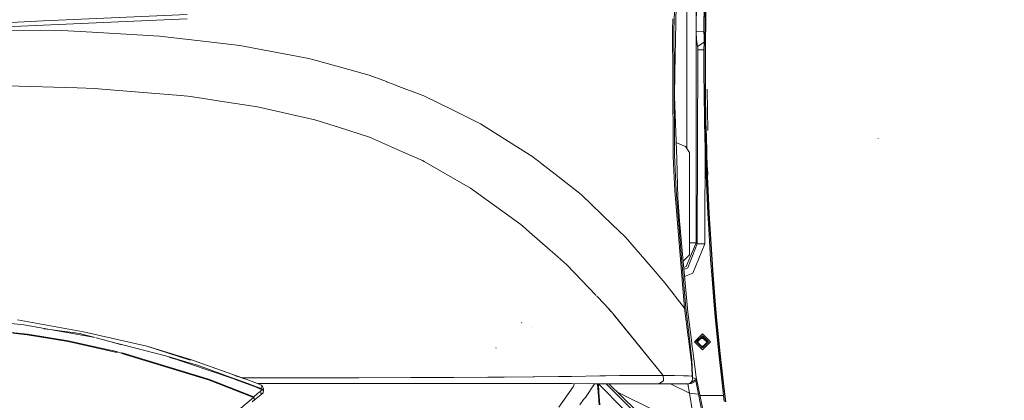
# Model space of a CAD drawing. Units: millimetres. Extents: x 777 to 7215, y -503 to 3643.
# Drawn here: x 1924 to 2671, y 1615 to 1903 of the extents above; entities that cross this region are included whole.
import ezdxf

# ---------------------------------------------------------------- set-up
doc = ezdxf.new("R2010")
doc.units = ezdxf.units.MM
doc.layers.add('1', color=7, linetype='Continuous', true_color=0xffffff)
doc.styles.add('blockfont', font='simplex.shx')
doc.dimstyles.get("Standard").update_dxf_attribs({"dimtxt": 0.18, "dimasz": 0.18, "dimexe": 0.18, "dimexo": 0.0625, "dimgap": 0.09, "dimtad": 0, "dimtih": 1, "dimtoh": 1, "dimdec": 4, "dimzin": 0, "dimdsep": 46, "dimtxsty": 'Standard', "dimcen": 0.09, "dimadec": 0, "dimazin": 0, "dimtfac": 1, "dimtdec": 4, "dimtofl": 0, "dimtmove": 0, "dimatfit": 3, "dimfxl": 1, "dimtolj": 1, "dimtzin": 0, "dimarcsym": 0})

# ---------------------------------------------------------------- blocks, each defined once
blk = doc.blocks.new('_U10')
at = {"layer": '1', "color": 18, "lineweight": 35}
for p, q in [((976.749957, 1255.371464), (976.749957, 3314.756258)), ((976.749957, 3312.756258), (2090.520812, 3312.756258)), ((3705, 3312.756258), (2591.229145, 3312.756258))]:
    blk.add_line(p, q, dxfattribs=at)
at = {"layer": '1', "color": 18, "lineweight": 13}
for p, q in [((2122.385395, 3237.756258), (2097.385395, 3237.756258)), ((2097.385395, 3237.756258), (2097.385395, 3144.006258)), ((2354.052062, 3237.756258), (2329.052062, 3237.756258)), ((2354.052062, 3144.006258), (2354.052062, 3237.756258)), ((2097.385395, 3144.006258), (2122.385395, 3144.006258)), ((2329.052062, 3144.006258), (2354.052062, 3144.006258))]:
    blk.add_line(p, q, dxfattribs=at)
at = {"layer": '1', "color": 18, "lineweight": 70}
for points in [[(976.749957, 3312.756258), (1026.749907, 3326.153718), (1026.750006, 3299.358799)], [(3705, 3312.756258), (3655.000049, 3299.358799), (3654.999951, 3326.153718)]]:
    blk.add_solid(points, dxfattribs=at)
at = {"layer": '1', "color": 18, "linetype": 'Continuous', "lineweight": 13, "char_height": 50, "attachment_point": 7, "line_spacing_factor": 0.903614, "style": 'blockfont'}
for s, insert in [('\\W1.2752;107.4', (2094.670812, 3273.860425)), ('\\W1.1047;BBC', (2433.941645, 3273.860425)), ('\\W1.1591;2728', (2121.910395, 3151.985425))]:
    blk.add_mtext(s, dxfattribs=dict(at, insert=insert))

msp = doc.modelspace()

# ---------------------------------------------------------------- linework, layer by layer
at = {"layer": '1', "color": 18, "linetype": 'Continuous', "lineweight": 13}
for p, q in [((2430.042326, 1958.232415), (2430.042326, 1900.093569)), ((2437.190115, 1958.232415), (2437.190115, 1734.210861)), ((2420.230925, 1895.427835), (2420.902789, 1917.615545)), ((2421.869576, 1914.162171), (2421.073258, 1862.929237)), ((2437.208951, 1894.431126), (2437.295258, 1917.801631)), ((2443.090737, 1917.719138), (2443.004668, 1894.348634)), ((2443.499625, 1915.995133), (2443.048537, 1872.447264)), ((2444.298327, 1915.986073), (2443.847477, 1872.446549)), ((2444.591582, 1915.974391), (2444.140017, 1872.436416)), ((1953.319848, 1903.045786), (2051.03904, 1907.311809)), ((1865.678847, 1895.657552), (1953.26525, 1899.87315)), ((1865.743458, 1898.710382), (1941.86765, 1902.478826)), ((1941.86765, 1902.478826), (1953.319848, 1903.045786)), ((1953.26525, 1899.87315), (2004.653513, 1902.058375)), ((2051.0059, 1904.029501), (2004.653513, 1902.058375)), ((2419.473261, 1904.194853), (2419.211209, 1895.462883)), ((2430.042326, 1900.093561), (2430.042326, 1896.50118)), ((1955.982268, 1895.206225), (1886.601508, 1895.553005)), ((1955.982268, 1895.206225), (1978.947937, 1893.891347)), ((2004.639685, 1892.420423), (1978.947937, 1893.891347)), ((2029.97452, 1890.969885), (2004.639685, 1892.420423)), ((2029.97452, 1890.969885), (2071.81555, 1886.092198)), ((2419.388115, 1859.973204), (2419.211209, 1895.462883)), ((2420.384943, 1862.760556), (2420.230925, 1895.427835)), ((2430.042326, 1896.501034), (2430.042326, 1805.654841)), ((2437.208951, 1894.431126), (2437.467873, 1888.470185)), ((2437.208951, 1894.431126), (2443.004668, 1894.348634)), ((2443.004668, 1894.348634), (2443.275401, 1894.348634)), ((2443.004668, 1894.348634), (2443.238787, 1890.81397)), ((2090.917647, 1883.865369), (2071.81555, 1886.092198)), ((2143.220961, 1874.007595), (2090.917647, 1883.865369)), ((2437.467873, 1888.470185), (2438.257039, 1883.198273)), ((2438.257039, 1883.198273), (2443.193345, 1886.427007)), ((2438.438475, 1881.986273), (2438.257039, 1883.198273)), ((2437.955678, 1733.392251), (2438.49808, 1880.615962)), ((2438.49808, 1880.615962), (2438.438475, 1881.986273)), ((2438.49808, 1880.615962), (2443.132468, 1880.549996)), ((2143.220961, 1874.007595), (2146.988928, 1872.971189)), ((2146.988928, 1872.971189), (2164.524853, 1868.148101)), ((2189.176857, 1861.367953), (2164.524853, 1868.148101)), ((2443.048537, 1872.447264), (2443.07214, 1860.835088)), ((2443.871081, 1860.838306), (2443.847477, 1872.446549)), ((2444.163382, 1860.826624), (2444.140017, 1872.436416)), ((2202.2225, 1856.434907), (2189.176857, 1861.367953)), ((2419.388115, 1859.973204), (2419.682086, 1800.970328)), ((2420.678437, 1800.586236), (2420.384943, 1862.760556)), ((2420.796454, 1845.105779), (2421.073258, 1862.929237)), ((2443.15654, 1849.223507), (2443.07214, 1860.835088)), ((2443.955481, 1849.230779), (2443.871081, 1860.838306)), ((2444.247782, 1849.217308), (2444.163382, 1860.826624)), ((1914.68451, 1853.155518), (1967.633069, 1851.664079)), ((2202.222742, 1856.434816), (2202.222545, 1856.43489)), ((2202.338248, 1856.391139), (2202.22336, 1856.434582)), ((2207.960247, 1854.26525), (2202.338308, 1856.391116)), ((2209.609091, 1853.641761), (2207.960336, 1854.265217)), ((2209.609091, 1853.641761), (2230.531991, 1845.730198)), ((1967.633069, 1851.664079), (1980.872691, 1851.291073)), ((1986.495078, 1850.820911), (1980.872691, 1851.291073)), ((1986.495078, 1850.820911), (2045.834363, 1845.858825)), ((2045.834363, 1845.858825), (2051.615298, 1845.375431)), ((2058.466017, 1844.339621), (2051.615298, 1845.375431)), ((2230.531991, 1845.730198), (2253.750145, 1834.199322)), ((2420.796454, 1845.105779), (2422.371686, 1797.668231)), ((2443.507731, 1826.003564), (2443.15654, 1849.223507)), ((2444.306433, 1826.018942), (2443.955481, 1849.230779)), ((2444.598258, 1826.001656), (2444.247782, 1849.217308)), ((2445.931017, 1819.463027), (2445.422947, 1850.689304)), ((2079.271853, 1841.193807), (2058.466017, 1844.339621)), ((2079.271853, 1841.193807), (2104.388773, 1837.396157)), ((2104.388773, 1837.396157), (2147.863448, 1827.54339)), ((2273.618042, 1824.332249), (2253.750145, 1834.199322)), ((2147.863448, 1827.54339), (2166.594326, 1821.54001)), ((2313.142359, 1799.420011), (2273.618042, 1824.332249)), ((2443.774283, 1814.396513), (2443.507731, 1826.003564)), ((2444.572985, 1814.415944), (2444.306433, 1826.018942)), ((2444.864571, 1814.396632), (2444.598258, 1826.001656)), ((2189.34828, 1814.247144), (2166.594326, 1821.54001)), ((2189.34828, 1814.247144), (2214.309834, 1803.221709)), ((2421.952699, 1810.285849), (2424.875081, 1809.035433)), ((2424.875081, 1809.035433), (2428.967059, 1807.284606)), ((2444.490016, 1791.189564), (2443.774283, 1814.396513)), ((2445.288479, 1791.217101), (2444.572985, 1814.415944)), ((2445.57935, 1791.193378), (2444.864571, 1814.396632)), ((2575.151503, 1813.154948), (2575.101912, 1813.266886)), ((2214.310647, 1803.22135), (2229.535401, 1796.496627)), ((2419.682086, 1800.970328), (2419.684231, 1800.540579)), ((2419.994322, 1793.868339), (2419.684231, 1800.540579)), ((2421.910584, 1773.944614), (2420.678437, 1800.586236)), ((2431.999981, 1802.687657), (2428.967059, 1807.284606)), ((2431.999981, 1798.249972), (2431.999981, 1802.687657)), ((2443.786919, 1743.013037), (2444.02049, 1806.413496)), ((2230.757773, 1795.794604), (2229.535401, 1796.496627)), ((2230.757773, 1795.794604), (2243.866503, 1788.266537)), ((2313.142359, 1799.420011), (2314.641058, 1798.247707)), ((2314.641058, 1798.247707), (2317.508436, 1796.004811)), ((2317.508442, 1796.004806), (2320.127248, 1793.956347)), ((2320.130976, 1793.95343), (2334.648192, 1782.597897)), ((2420.923531, 1773.874519), (2419.994324, 1793.868307)), ((2423.350871, 1768.187043), (2422.371686, 1797.668231)), ((2431.999981, 1798.249972), (2431.999981, 1780.249951)), ((2265.96576, 1775.575397), (2243.866503, 1788.266537)), ((2444.706738, 1785.389793), (2444.490016, 1791.189564)), ((2444.706738, 1785.389793), (2445.795834, 1785.394562)), ((2444.706738, 1785.389793), (2445.795834, 1785.394562)), ((2444.706738, 1785.389793), (2444.939435, 1779.573572)), ((2445.288479, 1791.217101), (2445.505202, 1785.419476)), ((2445.505202, 1785.419476), (2445.73766, 1779.605282)), ((2445.795834, 1785.394562), (2445.57935, 1791.193378)), ((2445.836604, 1785.420907), (2445.619881, 1791.218293)), ((2445.902646, 1785.463703), (2445.685685, 1791.259897)), ((2445.943415, 1785.490048), (2445.726454, 1791.284812)), ((2445.857346, 1783.852709), (2445.795834, 1785.394562)), ((2349.795878, 1770.749209), (2334.648192, 1782.597897)), ((2431.999981, 1761.74998), (2431.999981, 1780.249951)), ((2446.024716, 1756.318105), (2444.939435, 1779.573572)), ((2445.73766, 1779.605282), (2446.822703, 1756.35792)), ((2446.028292, 1779.579056), (2445.857346, 1783.852709)), ((2446.028292, 1779.579056), (2447.112381, 1756.326688)), ((2265.96576, 1775.575397), (2304.205477, 1748.070476)), ((2373.609503, 1747.857423), (2349.795878, 1770.749209)), ((2428.230345, 1684.654591), (2420.923531, 1773.874519)), ((2421.910584, 1773.944614), (2426.100075, 1722.67842)), ((2424.460471, 1750.883577), (2423.350871, 1768.187043)), ((2431.999981, 1725.499985), (2431.999981, 1761.74998)), ((2446.661532, 1744.697702), (2446.024716, 1756.318105)), ((2446.822703, 1756.35792), (2447.459042, 1744.74169)), ((2447.112381, 1756.326688), (2447.748244, 1744.707597)), ((2304.205477, 1748.070476), (2305.568278, 1746.872422)), ((2424.460471, 1750.883577), (2426.984131, 1722.859261)), ((2305.568278, 1746.872422), (2310.825169, 1742.250201)), ((2326.347013, 1728.602609), (2310.825169, 1742.250201)), ((2382.982377, 1738.847379), (2373.609534, 1747.857393)), ((2443.751156, 1733.309758), (2443.786919, 1743.013037)), ((2448.126614, 1721.473468), (2446.661532, 1744.697702)), ((2447.459042, 1744.74169), (2448.923647, 1721.52592)), ((2447.748244, 1744.707597), (2449.211895, 1721.485865)), ((2383.411705, 1738.43467), (2382.982415, 1738.847342)), ((2383.411705, 1738.43467), (2402.9091, 1715.933082)), ((2437.190115, 1734.210861), (2429.651558, 1716.294778)), ((2430.716574, 1715.155733), (2437.955678, 1733.392251)), ((2437.190115, 1734.210861), (2431.999981, 1734.210861)), ((2434.675992, 1711.132896), (2443.751156, 1733.309758)), ((2437.190115, 1734.210861), (2437.955678, 1733.392251)), ((2437.955678, 1733.392251), (2443.751156, 1733.309758)), ((2329.952154, 1725.432787), (2326.347067, 1728.602562)), ((2431.999981, 1725.000021), (2431.999981, 1725.499985)), ((2339.016974, 1717.462537), (2329.952321, 1725.432639)), ((2429.194748, 1684.810278), (2426.100075, 1722.67842)), ((2430.697739, 1681.621787), (2426.984131, 1722.859261)), ((2431.999981, 1725.000021), (2427.221665, 1720.22159)), ((2448.956788, 1709.871543), (2448.126614, 1721.473468)), ((2448.923647, 1721.52592), (2449.753344, 1709.928286)), ((2449.211895, 1721.485865), (2450.041115, 1709.884894)), ((2339.016974, 1717.462537), (2361.306231, 1694.082533)), ((2413.350403, 1703.883049), (2402.9091, 1715.933082)), ((2427.651394, 1715.449694), (2429.651558, 1716.294778)), ((2427.781857, 1714.000981), (2430.716574, 1715.155733)), ((2428.273996, 1708.536057), (2434.675992, 1711.132896)), ((2428.230345, 1684.654591), (2413.350403, 1703.883049)), ((2450.815737, 1686.690581), (2448.956788, 1709.871543)), ((2449.753344, 1709.928286), (2451.611578, 1686.755908)), ((2450.041115, 1709.884894), (2451.897919, 1686.705363)), ((2361.730538, 1693.637462), (2367.30653, 1687.788603)), ((2367.30653, 1687.788603), (2370.500624, 1684.438107)), ((2370.500624, 1684.438107), (2372.928917, 1681.8912)), ((2372.606951, 1681.85486), (2370.500624, 1684.438107)), ((2375.534428, 1678.667011), (2372.928917, 1681.8912)), ((2375.534433, 1678.666986), (2372.928917, 1681.8912)), ((2428.230345, 1684.654591), (2429.194748, 1684.810278)), ((2431.141913, 1662.884948), (2428.230345, 1684.654591)), ((2432.081282, 1661.229131), (2429.194748, 1684.810278)), ((2430.697739, 1681.621787), (2433.769504, 1658.17226)), ((2451.846421, 1675.11369), (2450.815737, 1686.690581)), ((2451.611578, 1686.755908), (2452.641785, 1675.183547)), ((2451.897919, 1686.705363), (2452.927411, 1675.129068)), ((1886.765696, 1676.281592), (1927.158892, 1671.846626)), ((1886.765696, 1676.281592), (1927.158892, 1671.846626)), ((1922.403872, 1675.589559), (1972.482979, 1666.476724)), ((1922.403872, 1675.589559), (1972.482979, 1666.476724)), ((2304.858983, 1673.371908), (2304.715693, 1673.634169)), ((2375.636027, 1678.139934), (2374.307461, 1679.769318)), ((2412.030756, 1633.504626), (2375.534429, 1678.667009)), ((2412.030518, 1633.504626), (2375.534434, 1678.666984)), ((2412.030756, 1633.504626), (2375.636027, 1678.139934)), ((2451.846421, 1675.11369), (2454.296649, 1650.255573)), ((2452.641785, 1675.183547), (2455.091059, 1650.334966)), ((2452.927411, 1675.129068), (2455.374777, 1650.270951)), ((1929.806292, 1664.919851), (1883.640811, 1669.533106)), ((1929.806292, 1664.919851), (1883.640811, 1669.533106)), ((1927.158892, 1671.846626), (1942.844689, 1669.043896)), ((1927.158892, 1671.846626), (1942.844689, 1669.043896)), ((1942.278045, 1668.864667), (1942.846835, 1668.789384)), ((1942.278045, 1668.864667), (1942.846835, 1668.789384)), ((1942.844689, 1669.043896), (1945.371752, 1668.592352)), ((1942.844689, 1669.043896), (1945.371752, 1668.592352)), ((1942.846835, 1668.789384), (1969.897568, 1665.209052)), ((1942.846835, 1668.789384), (1943.641885, 1668.626452)), ((1942.846835, 1668.789384), (1969.897568, 1665.209052)), ((1942.846835, 1668.789384), (1943.641885, 1668.626452)), ((1948.332353, 1668.063342), (1981.106838, 1662.207088)), ((1948.332353, 1668.063342), (1981.106838, 1662.207088)), ((2020.460427, 1655.706045), (1972.482979, 1666.476724)), ((2020.460427, 1655.706045), (1972.482979, 1666.476724)), ((2312.793314, 1670.024273), (2312.602103, 1670.152542)), ((2312.797606, 1670.019982), (2312.606394, 1670.14837)), ((1918.709815, 1665.500281), (1929.709256, 1664.400932)), ((1918.709815, 1665.500281), (1929.709256, 1664.400932)), ((1929.709256, 1664.400932), (1960.653365, 1659.140823)), ((1929.709256, 1664.400932), (1960.653365, 1659.140823)), ((1929.806292, 1664.919851), (1960.771143, 1659.65688)), ((1929.806292, 1664.919851), (1960.771143, 1659.65688)), ((1960.653365, 1659.140823), (1997.574151, 1651.033995)), ((1960.653365, 1659.140823), (1997.574151, 1651.033995)), ((1986.702263, 1653.964398), (1960.771143, 1659.65688)), ((1986.702263, 1653.964398), (1960.771143, 1659.65688)), ((1969.897568, 1665.209052), (1972.077906, 1664.625165)), ((1969.897568, 1665.209052), (1972.077906, 1664.625165)), ((1981.106838, 1662.207088), (1972.077906, 1664.625165)), ((1981.106838, 1662.207088), (1972.077906, 1664.625165)), ((1990.316689, 1659.882543), (1981.881201, 1662.068722)), ((1990.316689, 1659.882543), (1981.881201, 1662.068722)), ((1990.242163, 1659.760517), (1981.93004, 1661.986622)), ((1990.242163, 1659.760517), (1981.93004, 1661.986622)), ((1990.316689, 1659.882543), (2001.194537, 1657.063362)), ((1990.316689, 1659.882543), (2001.194537, 1657.063362)), ((2001.12015, 1656.847236), (1990.481625, 1659.696385)), ((2001.12015, 1656.847236), (1990.481625, 1659.696385)), ((2431.36698, 1661.20219), (2431.141913, 1662.884948)), ((2431.36698, 1661.20219), (2433.389962, 1645.465729)), ((2432.081282, 1661.229131), (2433.779299, 1645.285246)), ((2436.000168, 1659.024847), (2441.999972, 1665.024293)), ((2436.000168, 1659.024847), (2441.999972, 1653.025401)), ((2436.009825, 1659.015191), (2441.999972, 1665.004981)), ((2441.999972, 1665.004981), (2436.009825, 1659.015191)), ((2441.999972, 1664.985788), (2436.019422, 1659.005595)), ((2441.999972, 1663.485897), (2437.50006, 1658.986342)), ((2441.999972, 1654.486788), (2437.50006, 1658.986342)), ((2441.999972, 1663.450134), (2437.517942, 1658.968461)), ((2438.000023, 1658.950579), (2441.999972, 1662.95017)), ((2438.000023, 1658.950579), (2441.999972, 1654.950989)), ((2441.999972, 1662.812722), (2438.068754, 1658.881855)), ((2440.642176, 1661.592496), (2442.510426, 1661.592496)), ((2441.999972, 1665.024293), (2448.000014, 1659.024847)), ((2441.999972, 1665.004981), (2447.990357, 1659.015191)), ((2441.999972, 1665.004981), (2447.990357, 1659.015191)), ((2441.999972, 1664.985788), (2447.98076, 1659.005595)), ((2446.500123, 1658.986342), (2441.999972, 1663.485897)), ((2446.482239, 1658.968461), (2441.999972, 1663.450134)), ((2441.999972, 1662.95017), (2446.000159, 1658.950579)), ((2445.931424, 1658.881855), (2441.999972, 1662.812722)), ((2448.000014, 1659.024847), (2441.999972, 1653.025401)), ((2446.500123, 1658.986342), (2441.999972, 1654.486788)), ((2446.000159, 1658.950579), (2441.999972, 1654.950989)), ((2442.510426, 1662.439792), (2442.510426, 1661.592496)), ((2442.510426, 1661.592496), (2445.439398, 1658.663881)), ((2442.510426, 1655.735147), (2445.439398, 1658.663881)), ((1986.702263, 1653.964398), (1997.699082, 1651.55029)), ((1986.702263, 1653.964398), (1997.699082, 1651.55029)), ((1997.699082, 1651.55029), (1997.574151, 1651.033995)), ((1997.699082, 1651.55029), (1997.574151, 1651.033995)), ((1997.668326, 1651.422617), (1997.574151, 1651.033995)), ((1997.668326, 1651.422617), (1997.574151, 1651.033995)), ((1997.668326, 1651.422617), (1997.699082, 1651.55029)), ((1997.668326, 1651.422617), (1997.699082, 1651.55029)), ((2001.548827, 1650.452373), (1997.668326, 1651.422617)), ((2001.548827, 1650.452373), (1997.668326, 1651.422617)), ((2001.194537, 1657.063362), (2035.681546, 1648.125646)), ((2001.194537, 1657.063362), (2035.681546, 1648.125646)), ((2020.460427, 1655.706045), (2053.411862, 1645.622016)), ((2020.460427, 1655.706045), (2053.222001, 1645.107386)), ((2020.460427, 1655.706045), (2053.411862, 1645.622016)), ((2020.460427, 1655.706045), (2053.222001, 1645.107386)), ((2285.299122, 1654.312966), (2285.159647, 1654.751417)), ((2433.773451, 1658.142126), (2433.897555, 1657.194731)), ((2434.19224, 1655.043838), (2433.897555, 1657.194731)), ((2434.19224, 1655.043838), (2434.837878, 1650.331495)), ((2441.215743, 1655.735147), (2442.510426, 1655.735147)), ((2442.510426, 1655.461367), (2442.510426, 1655.735147)), ((2001.579821, 1650.580284), (2001.45489, 1650.06375)), ((2001.579821, 1650.580284), (2001.45489, 1650.06375)), ((2001.45489, 1650.06375), (2001.548827, 1650.452373)), ((2001.45489, 1650.06375), (2001.548827, 1650.452373)), ((2013.789952, 1646.321771), (2001.45489, 1650.06375)), ((2013.789952, 1646.321771), (2001.45489, 1650.06375)), ((2001.579821, 1650.580284), (2001.548827, 1650.452373)), ((2001.579821, 1650.580284), (2001.548827, 1650.452373)), ((2066.390097, 1630.923268), (2001.579821, 1650.580284)), ((2066.390097, 1630.923268), (2001.579821, 1650.580284)), ((2066.199601, 1630.422709), (2013.789952, 1646.321771)), ((2066.199601, 1630.422709), (2013.789952, 1646.321771)), ((2035.681546, 1648.125646), (2086.335003, 1630.816576)), ((2052.555859, 1643.072126), (2035.681546, 1648.125646)), ((2035.681546, 1648.125646), (2086.335003, 1630.816576)), ((2052.555859, 1643.072126), (2035.681546, 1648.125646)), ((2052.555859, 1643.072126), (2037.509277, 1647.101784)), ((2052.555859, 1643.072126), (2037.509277, 1647.101784)), ((2053.222001, 1645.107386), (2053.413928, 1645.627615)), ((2053.222001, 1645.107386), (2053.413928, 1645.627615)), ((2092.62846, 1631.717339), (2053.413928, 1645.627615)), ((2092.62846, 1631.717339), (2053.413928, 1645.627615)), ((2092.627847, 1631.717339), (2054.372331, 1645.282999)), ((2092.627847, 1631.717339), (2054.372331, 1645.282999)), ((2433.507979, 1643.550751), (2433.389962, 1645.465729)), ((2434.105217, 1633.854625), (2433.507979, 1643.550751)), ((2434.347212, 1633.58402), (2433.779299, 1645.285246)), ((2434.837878, 1650.331495), (2436.957896, 1633.980987)), ((2454.296649, 1650.255573), (2455.374777, 1650.270951)), ((2454.296649, 1650.255573), (2454.308569, 1650.142563)), ((2454.308569, 1650.142563), (2454.308808, 1650.141132)), ((2455.386698, 1650.158298), (2454.308808, 1650.141132)), ((2454.308808, 1650.141132), (2456.808865, 1627.761615)), ((2455.091059, 1650.334966), (2455.10298, 1650.222194)), ((2455.10298, 1650.222194), (2455.10298, 1650.220764)), ((2455.10298, 1650.220764), (2457.602084, 1627.848995)), ((2455.374777, 1650.270951), (2455.386698, 1650.158298)), ((2455.386698, 1650.158298), (2457.88461, 1627.756012)), ((2058.794796, 1641.401288), (2052.555859, 1643.072126)), ((2058.794796, 1641.401288), (2052.555859, 1643.072126)), ((2058.794796, 1641.401288), (2086.474717, 1631.196377)), ((2058.794796, 1641.401288), (2086.474717, 1631.196377)), ((2066.409085, 1630.342057), (2066.199601, 1630.422709)), ((2066.409085, 1630.342057), (2066.199601, 1630.422709)), ((2067.900209, 1630.341967), (2066.390097, 1630.923268)), ((2067.900209, 1630.341967), (2066.390097, 1630.923268)), ((2074.203265, 1627.34128), (2066.409086, 1630.342057)), ((2074.203265, 1627.34128), (2066.409086, 1630.342057)), ((2075.695522, 1627.341245), (2067.900209, 1630.341967)), ((2075.695522, 1627.341245), (2067.900209, 1630.341967)), ((2086.335003, 1630.816576), (2088.282645, 1630.151031)), ((2086.335003, 1630.816576), (2088.282645, 1630.151031)), ((2086.474717, 1631.196377), (2088.795644, 1630.340716)), ((2086.474717, 1631.196377), (2088.795644, 1630.340716)), ((2087.012356, 1633.546519), (2092.506, 1631.717306)), ((2087.012356, 1633.546519), (2092.506, 1631.717306)), ((2095.840627, 1627.340782), (2088.282645, 1630.151031)), ((2095.840627, 1627.340782), (2088.282645, 1630.151031)), ((2088.795645, 1630.340716), (2094.123185, 1628.3766)), ((2088.795645, 1630.340716), (2094.123185, 1628.3766)), ((2093.001902, 1631.717441), (2092.099842, 1631.717195)), ((2095.468581, 1631.719467), (2093.001902, 1631.717441)), ((2094.504416, 1631.051895), (2093.091074, 1631.55324)), ((2094.504416, 1631.051895), (2093.091074, 1631.55324)), ((2094.504416, 1631.051895), (2093.091184, 1631.553037)), ((2094.504416, 1631.051895), (2093.091184, 1631.553037)), ((2093.111456, 1631.515708), (2094.504416, 1631.051895)), ((2093.111456, 1631.515708), (2094.504416, 1631.051895)), ((2094.123185, 1628.3766), (2096.932786, 1627.340759)), ((2094.123185, 1628.3766), (2096.932786, 1627.340759)), ((2094.504416, 1631.051895), (2094.943583, 1630.884764)), ((2094.504416, 1631.051895), (2094.943583, 1630.884764)), ((2094.945252, 1630.884168), (2094.943583, 1630.884764)), ((2094.945252, 1630.884168), (2094.943583, 1630.884764)), ((2094.945252, 1630.884168), (2096.374529, 1630.340262)), ((2094.945252, 1630.884168), (2096.374529, 1630.340262)), ((2095.468581, 1631.719467), (2170.567334, 1631.780502)), ((2096.37453, 1630.340262), (2104.257017, 1627.340611)), ((2096.37453, 1630.340262), (2104.257017, 1627.340611)), ((2181.120932, 1631.788966), (2170.567334, 1631.780502)), ((2220.796883, 1631.883142), (2181.120932, 1631.788966)), ((2220.796883, 1631.883142), (2237.140715, 1631.921885)), ((2245.518742, 1631.965245), (2237.140715, 1631.921885)), ((2250.269711, 1631.989834), (2245.535694, 1631.965333)), ((2250.269711, 1631.989834), (2253.284514, 1632.00545)), ((2278.991044, 1632.138607), (2253.284514, 1632.00545)), ((2283.020318, 1632.176277), (2278.991044, 1632.138607)), ((2285.737075, 1632.201699), (2283.020318, 1632.176277)), ((2291.365765, 1632.254368), (2285.737095, 1632.201699)), ((2313.417494, 1632.460711), (2291.365774, 1632.254368)), ((2313.714087, 1632.463572), (2313.417494, 1632.460711)), ((2314.595422, 1632.473761), (2313.714087, 1632.463572)), ((2314.595513, 1632.473762), (2314.595474, 1632.473762)), ((2332.593739, 1632.681844), (2314.595534, 1632.473762)), ((2332.593739, 1632.681844), (2336.524069, 1632.727263)), ((2340.98345, 1632.77888), (2336.524069, 1632.727263)), ((2342.488348, 1632.801768), (2340.98345, 1632.77888)), ((2342.488348, 1632.801768), (2363.946736, 1633.128283)), ((2368.375838, 1633.200643), (2363.946736, 1633.128283)), ((2378.944933, 1633.373496), (2368.375838, 1633.200643)), ((2379.688799, 1633.381722), (2378.944933, 1633.373496)), ((2379.688799, 1633.381722), (2388.40729, 1633.477328)), ((2392.087281, 1633.51762), (2388.40729, 1633.477328)), ((2392.087281, 1633.51762), (2402.377188, 1633.549092)), ((2402.377188, 1633.549092), (2403.754532, 1633.553264)), ((2404.33532, 1633.549807), (2403.754532, 1633.553264)), ((2404.33532, 1633.549807), (2412.030518, 1633.504626)), ((2408.86122, 1627.199409), (2412.301362, 1629.355905)), ((2412.301362, 1629.355428), (2408.86122, 1627.199409)), ((2412.030518, 1633.504626), (2412.030756, 1633.504626)), ((2412.030518, 1633.504626), (2412.246613, 1630.194533)), ((2412.247184, 1630.194533), (2412.030518, 1633.504626)), ((2420.627892, 1633.361933), (2412.030756, 1633.504626)), ((2412.246616, 1630.194486), (2412.301336, 1629.356295)), ((2412.302077, 1629.355905), (2412.247187, 1630.194485)), ((2412.301362, 1629.355428), (2412.302077, 1629.355905)), ((2427.562535, 1633.206961), (2420.627892, 1633.361933)), ((2427.562535, 1633.206961), (2431.393206, 1633.121369)), ((2431.393206, 1633.121369), (2433.580697, 1633.04281)), ((2432.070315, 1627.432224), (2437.348664, 1630.595801)), ((2433.043301, 1628.119466), (2433.78216, 1629.102347)), ((2433.93141, 1629.137156), (2433.131039, 1628.119228)), ((2433.580697, 1633.04281), (2434.112608, 1633.020994)), ((2433.620989, 1627.341268), (2437.134564, 1629.451153)), ((2433.811486, 1629.141328), (2433.78216, 1629.102347)), ((2433.811486, 1629.141328), (2434.244931, 1630.374191)), ((2434.388697, 1630.365011), (2433.93141, 1629.137156)), ((2434.112608, 1633.020994), (2434.105217, 1633.854625)), ((2434.112608, 1633.020994), (2434.347689, 1632.746813)), ((2434.17865, 1632.499573), (2434.112608, 1633.020994)), ((2434.257567, 1632.000563), (2434.17865, 1632.499573)), ((2434.244931, 1630.374191), (2434.301198, 1631.693837)), ((2434.26162, 1631.976721), (2434.257567, 1632.000563)), ((2434.26162, 1631.976721), (2434.418023, 1631.965396)), ((2434.301198, 1631.693837), (2434.26162, 1631.976721)), ((2434.347689, 1632.746813), (2434.347212, 1633.58402)), ((2434.365332, 1632.356641), (2434.347689, 1632.746813)), ((2434.365332, 1632.356641), (2434.415638, 1631.982443)), ((2434.456885, 1631.682393), (2434.388697, 1630.365011)), ((2434.418023, 1631.965396), (2434.415638, 1631.982443)), ((2434.418023, 1631.965396), (2437.348664, 1630.595801)), ((2434.456885, 1631.682393), (2434.418023, 1631.965396)), ((2436.92394, 1629.324675), (2438.803732, 1619.376776)), ((2437.348664, 1630.595801), (2436.957896, 1633.980987)), ((2437.238276, 1629.690644), (2437.134564, 1629.451153)), ((2437.238276, 1629.690644), (2437.348664, 1630.595801)), ((2448.771775, 1576.763987), (2437.316247, 1630.876624)), ((2101.397097, 1616.871593), (2074.204814, 1627.340683)), ((2101.397097, 1616.871593), (2074.204814, 1627.340683)), ((2101.612866, 1617.364642), (2075.697081, 1627.340645)), ((2101.612866, 1617.364642), (2075.697081, 1627.340645)), ((2102.147877, 1624.995587), (2095.842377, 1627.340131)), ((2102.147877, 1624.995587), (2095.842377, 1627.340131)), ((2096.933849, 1627.340367), (2106.768429, 1623.714564)), ((2096.933849, 1627.340367), (2106.768429, 1623.714564)), ((2102.147877, 1624.995587), (2106.541216, 1623.167751)), ((2102.147877, 1624.995587), (2106.541216, 1623.167751)), ((2106.656611, 1621.649978), (2104.194939, 1619.589445)), ((2106.656611, 1621.649978), (2104.194939, 1619.589445)), ((2148.286402, 1627.339718), (2104.257017, 1627.340611)), ((2104.258769, 1627.339944), (2107.803881, 1625.990865)), ((2104.258769, 1627.339944), (2107.803881, 1625.990865)), ((2162.466549, 1627.338242), (2104.258915, 1627.339889)), ((2106.541216, 1623.167751), (2106.557667, 1623.207805)), ((2106.541216, 1623.167751), (2106.557667, 1623.207805)), ((2106.541216, 1623.167751), (2107.97745, 1622.709152)), ((2106.541216, 1623.167751), (2107.97745, 1622.709152)), ((2106.768429, 1623.714564), (2106.557667, 1623.207805)), ((2106.768429, 1623.714564), (2106.557667, 1623.207805)), ((2107.532799, 1622.356651), (2106.656611, 1621.649978)), ((2107.532799, 1622.356651), (2106.656611, 1621.649978)), ((2107.049525, 1619.142053), (2106.656611, 1621.649978)), ((2107.049525, 1619.142053), (2106.656611, 1621.649978)), ((2106.768429, 1623.714564), (2107.09244, 1624.475953)), ((2106.768429, 1623.714564), (2107.09244, 1624.475953)), ((2106.768429, 1623.714564), (2108.897984, 1622.806785)), ((2106.768429, 1623.714564), (2108.897984, 1622.806785)), ((2107.09244, 1624.475953), (2107.127011, 1624.554393)), ((2107.09244, 1624.475953), (2107.127011, 1624.554393)), ((2107.127011, 1624.554393), (2107.387602, 1625.148294)), ((2107.127011, 1624.554393), (2107.387602, 1625.148294)), ((2107.387602, 1625.148294), (2107.620776, 1625.655648)), ((2107.387602, 1625.148294), (2107.620776, 1625.655648)), ((2107.97745, 1622.709152), (2107.532799, 1622.356651)), ((2107.97745, 1622.709152), (2107.532799, 1622.356651)), ((2107.620776, 1625.655648), (2107.6985, 1625.809428)), ((2107.620776, 1625.655648), (2107.6985, 1625.809428)), ((2107.6985, 1625.809428), (2107.765257, 1625.940916)), ((2107.6985, 1625.809428), (2107.765257, 1625.940916)), ((2107.803881, 1625.990865), (2107.765257, 1625.940916)), ((2107.803881, 1625.990865), (2107.765257, 1625.940916)), ((2107.803881, 1625.990865), (2109.003127, 1623.03364)), ((2107.803881, 1625.990865), (2109.003127, 1623.03364)), ((2108.091017, 1622.282971), (2107.966723, 1622.232489)), ((2108.091017, 1622.282971), (2107.966723, 1622.232489)), ((2108.088987, 1622.290589), (2107.966937, 1622.242008)), ((2108.088987, 1622.290589), (2107.966937, 1622.242008)), ((2108.612597, 1622.673032), (2107.97745, 1622.709152)), ((2108.612597, 1622.673032), (2107.97745, 1622.709152)), ((2108.862698, 1622.705218), (2108.598292, 1620.379326)), ((2108.862698, 1622.705218), (2108.598292, 1620.379326)), ((2108.612597, 1622.673032), (2108.837426, 1622.660277)), ((2108.612597, 1622.673032), (2108.837426, 1622.660277)), ((2108.862698, 1622.705218), (2108.806908, 1622.576353)), ((2108.862698, 1622.705218), (2108.806908, 1622.576353)), ((2108.806908, 1622.573731), (2108.810961, 1622.578618)), ((2108.806908, 1622.573731), (2108.810961, 1622.578618)), ((2108.806908, 1622.576353), (2108.806908, 1622.573731)), ((2108.806908, 1622.576353), (2108.806908, 1622.573731)), ((2108.810961, 1622.578618), (2108.825743, 1622.607109)), ((2108.810961, 1622.578618), (2108.825743, 1622.607109)), ((2108.825743, 1622.607109), (2108.849347, 1622.657654)), ((2108.825743, 1622.607109), (2108.849347, 1622.657654)), ((2108.837426, 1622.660277), (2108.862698, 1622.705218)), ((2108.837426, 1622.660277), (2108.862698, 1622.705218)), ((2108.837426, 1622.660277), (2108.846962, 1622.684357)), ((2108.837426, 1622.660277), (2108.846962, 1622.684357)), ((2108.876526, 1622.756121), (2108.846962, 1622.684357)), ((2108.876526, 1622.756121), (2108.846962, 1622.684357)), ((2108.849347, 1622.657654), (2108.879387, 1622.724769)), ((2108.849347, 1622.657654), (2108.879387, 1622.724769)), ((2108.897984, 1622.806785), (2108.876526, 1622.756121)), ((2108.897984, 1622.806785), (2108.876526, 1622.756121)), ((2108.912051, 1622.800705), (2108.879387, 1622.724769)), ((2108.912051, 1622.800705), (2108.879387, 1622.724769)), ((2108.897984, 1622.806785), (2108.930886, 1622.882721)), ((2108.897984, 1622.806785), (2108.930886, 1622.882721)), ((2108.933508, 1622.85125), (2108.912051, 1622.800705)), ((2108.933508, 1622.85125), (2108.912051, 1622.800705)), ((2108.930886, 1622.882721), (2108.960688, 1622.949717)), ((2108.930886, 1622.882721), (2108.960688, 1622.949717)), ((2108.963072, 1622.923014), (2108.933508, 1622.85125)), ((2108.963072, 1622.923014), (2108.933508, 1622.85125)), ((2108.960688, 1622.949717), (2108.98453, 1623.000261)), ((2108.960688, 1622.949717), (2108.98453, 1623.000261)), ((2108.98596, 1622.981426), (2108.963072, 1622.923014)), ((2108.98596, 1622.981426), (2108.963072, 1622.923014)), ((2108.98453, 1623.000261), (2108.999074, 1623.028753)), ((2108.98453, 1623.000261), (2108.999074, 1623.028753)), ((2109.000027, 1623.019693), (2108.98596, 1622.981426)), ((2109.000027, 1623.019693), (2108.98596, 1622.981426)), ((2108.999074, 1623.028753), (2109.003127, 1623.03364)), ((2108.999074, 1623.028753), (2109.003127, 1623.03364)), ((2109.003127, 1623.03364), (2109.000027, 1623.019693)), ((2109.003127, 1623.03364), (2109.000027, 1623.019693)), ((2220.448792, 1627.332208), (2148.286402, 1627.339718)), ((2235.208496, 1627.328605), (2219.052547, 1627.332353)), ((2220.448792, 1627.332208), (2225.917399, 1627.331612)), ((2225.917399, 1627.331612), (2245.169743, 1627.325381)), ((2245.175289, 1627.325379), (2277.484477, 1627.314923)), ((2267.827302, 1627.318048), (2271.302998, 1627.316591)), ((2271.302998, 1627.316591), (2285.221476, 1627.310802)), ((2282.234728, 1627.312419), (2277.484477, 1627.314923)), ((2282.234728, 1627.312419), (2290.674145, 1627.307849)), ((2290.674175, 1627.307849), (2296.359081, 1627.30477)), ((2296.359094, 1627.30477), (2311.730683, 1627.296445)), ((2306.886944, 1627.299068), (2318.354189, 1627.291557)), ((2312.276661, 1627.296087), (2311.730683, 1627.296445)), ((2312.276661, 1627.296087), (2319.824541, 1627.290504)), ((2318.78799, 1627.29127), (2318.354189, 1627.291557)), ((2319.824637, 1627.290504), (2319.824643, 1627.290504)), ((2319.824649, 1627.290503), (2340.95937, 1627.274868)), ((2343.705237, 1624.904988), (2333.071291, 1609.493018)), ((2337.92508, 1627.277113), (2342.624395, 1627.27334)), ((2340.95937, 1627.274868), (2340.959847, 1627.274868)), ((2340.959847, 1627.274868), (2360.431492, 1627.256987)), ((2343.705237, 1624.904988), (2344.826381, 1627.271317)), ((2360.073037, 1627.257316), (2353.201449, 1616.713402)), ((2360.922409, 1627.256469), (2355.395626, 1627.261611)), ((2366.080105, 1627.251026), (2360.431492, 1627.256987)), ((2362.315288, 1627.254999), (2362.810433, 1620.735166)), ((2362.949755, 1627.25433), (2363.408387, 1620.893237)), ((2382.407464, 1607.339979), (2362.956508, 1627.160662)), ((2376.98561, 1627.239582), (2366.080105, 1627.251026)), ((2367.480576, 1627.040026), (2367.207587, 1627.259848)), ((2388.5015, 1607.339979), (2368.946635, 1627.248018)), ((2370.85733, 1627.246013), (2391.003456, 1607.339979)), ((2385.781825, 1627.229211), (2375.30164, 1627.241349)), ((2376.98561, 1627.239582), (2385.781825, 1627.229211)), ((2385.781825, 1627.229211), (2388.340056, 1627.226231)), ((2387.988245, 1627.226641), (2388.816164, 1627.22563)), ((2388.340056, 1627.226231), (2399.103701, 1627.212641)), ((2397.192554, 1627.215054), (2398.749173, 1627.212999)), ((2402.373239, 1627.208236), (2398.749173, 1627.212999)), ((2399.103701, 1627.212641), (2399.485648, 1627.212164)), ((2399.485648, 1627.212164), (2408.86122, 1627.199409)), ((2417.474806, 1627.186892), (2408.061756, 1627.200496)), ((2408.86122, 1627.199409), (2417.474806, 1627.186892)), ((2417.910027, 1627.186222), (2416.875676, 1627.187762)), ((2417.474806, 1627.186892), (2428.404868, 1627.170083)), ((2432.099164, 1619.97473), (2417.564184, 1627.186754)), ((2427.451064, 1627.17155), (2428.314269, 1627.170202)), ((2428.314269, 1627.170202), (2430.119336, 1627.167341)), ((2428.404868, 1627.170083), (2430.659592, 1627.166507)), ((2430.775943, 1627.16627), (2430.119336, 1627.167341)), ((2430.659592, 1627.166507), (2430.775702, 1627.166269)), ((2432.099164, 1619.97473), (2430.740323, 1627.166428)), ((2430.775702, 1627.166269), (2430.782139, 1627.166388)), ((2430.775702, 1627.166269), (2430.77594, 1627.166269)), ((2430.775702, 1627.166269), (2431.653321, 1627.164838)), ((2430.77594, 1627.166269), (2431.653321, 1627.164838)), ((2430.77594, 1627.166269), (2431.653321, 1627.164838)), ((2430.776656, 1627.166269), (2430.77594, 1627.166269)), ((2430.775949, 1627.166273), (2430.77618, 1627.166394)), ((2430.776656, 1627.166269), (2430.777848, 1627.166269)), ((2431.653321, 1627.164838), (2430.776758, 1627.166269)), ((2430.777848, 1627.166269), (2430.782378, 1627.166388)), ((2430.779492, 1627.168122), (2430.845795, 1627.202718)), ((2430.790961, 1627.166626), (2430.782139, 1627.166388)), ((2430.782378, 1627.166388), (2430.791676, 1627.166626)), ((2430.934012, 1627.170202), (2430.790961, 1627.166626)), ((2430.940211, 1627.170322), (2430.791676, 1627.166626)), ((2432.021677, 1627.43139), (2430.934012, 1627.170202)), ((2432.070315, 1627.432224), (2430.940211, 1627.170322)), ((2431.653321, 1627.164838), (2433.620989, 1627.341268)), ((2432.021677, 1627.43139), (2433.043301, 1628.119466)), ((2433.131039, 1628.119228), (2432.070315, 1627.432224)), ((2458.505452, 1613.847506), (2456.808865, 1627.761615)), ((2457.613248, 1627.757425), (2459.350646, 1613.507521)), ((2459.632218, 1613.384617), (2457.88461, 1627.756012)), ((2078.516543, 1597.618462), (2101.397097, 1616.871593)), ((2078.516543, 1597.618462), (2101.397097, 1616.871593)), ((2102.047503, 1614.89856), (2100.289643, 1613.415954)), ((2102.047503, 1614.89856), (2100.289643, 1613.415954)), ((2100.659668, 1613.695738), (2107.049525, 1619.142053)), ((2100.659668, 1613.695738), (2107.049525, 1619.142053)), ((2101.612866, 1617.364642), (2101.397097, 1616.871593)), ((2101.612866, 1617.364642), (2101.397097, 1616.871593)), ((2101.598322, 1616.261003), (2101.397097, 1616.871593)), ((2101.598322, 1616.261003), (2101.397097, 1616.871593)), ((2102.047503, 1614.89856), (2101.598322, 1616.261003)), ((2102.047503, 1614.89856), (2101.598322, 1616.261003)), ((2104.194939, 1619.589445), (2101.612866, 1617.364642)), ((2104.194939, 1619.589445), (2101.612866, 1617.364642)), ((2101.828635, 1616.140482), (2101.612866, 1617.364642)), ((2101.828635, 1616.140482), (2101.612866, 1617.364642)), ((2102.047503, 1614.89856), (2101.828635, 1616.140482)), ((2102.047503, 1614.89856), (2101.828635, 1616.140482)), ((2104.617417, 1617.108462), (2102.047503, 1614.89856)), ((2104.617417, 1617.108462), (2102.047503, 1614.89856)), ((2107.049525, 1619.142053), (2104.617417, 1617.108462)), ((2107.049525, 1619.142053), (2104.617417, 1617.108462)), ((2108.598292, 1620.379326), (2107.049525, 1619.142053)), ((2108.598292, 1620.379326), (2107.049525, 1619.142053)), ((2107.912838, 1619.837997), (2107.049525, 1619.142053)), ((2107.912838, 1619.837997), (2107.049525, 1619.142053)), ((2108.598292, 1620.379326), (2107.912838, 1619.837997)), ((2108.598292, 1620.379326), (2107.912838, 1619.837997)), ((2348.947823, 1611.131308), (2351.720631, 1615.131852)), ((2353.201449, 1616.713402), (2351.720631, 1615.131852)), ((2362.810433, 1620.735166), (2363.535702, 1611.131665)), ((2364.097893, 1611.286757), (2363.408387, 1620.893237)), ((2379.375542, 1619.817922), (2377.365775, 1620.815132)), ((2404.523436, 1607.339979), (2379.378634, 1619.816387)), ((2434.234679, 1605.913163), (2432.099164, 1619.97473)), ((2438.803732, 1619.376776), (2432.099164, 1619.97473)), ((2438.803732, 1619.376776), (2441.352904, 1606.150032)), ((2440.001763, 1618.191016), (2451.999962, 1618.191016)), ((2451.999962, 1618.191016), (2457.975835, 1618.191016))]:
    msp.add_line(p, q, dxfattribs=at)

# ---------------------------------------------------------------- dimensions: what is measured, and where the dimension line sits
dim = msp.add_linear_dim(base=(3705, 3312.756258), p1=(976.749957, 1255.371464), p2=(3705, 3445), text='\\C18;107.4\\P[\\C18;\\H50.00;\\Fsimplex.shx;2728\\Fsimplex.shx;\\H50.00;\\C18; ]\\C18;\\H50.00;\\Fsimplex.shx;BBC\\Fsimplex.shx;\\H50.00;\\C18;', dimstyle='Standard', override={"dimtxt": 50, "dimasz": 50, "dimexe": 2, "dimexo": 0, "dimgap": 1.5, "dimtih": 1, "dimtoh": 1, "dimdec": 1, "dimlfac": 0.03937, "dimzin": 8, "dimdsep": 44, "dimlunit": 2, "dimpost": '', "dimtxsty": 'blockfont', "dimsah": 1, "dimse1": 0, "dimse2": 0, "dimsd1": 0, "dimsd2": 0, "dimclrd": 18, "dimclre": 18, "dimclrt": 18, "dimtol": 0, "dimtm": -0.1, "dimtfac": 1, "dimtdec": 2, "dimtofl": 1, "dimtmove": 0, "dimtzin": 8, "dimlwd": 35, "dimlwe": 35}, dxfattribs=at)
dim.commit()
dim.dimension.update_dxf_attribs({"geometry": '_U10', "text_midpoint": (2340.874978, 3312.756258), "dimtype": 160})

doc.saveas('drawing.dxf')
